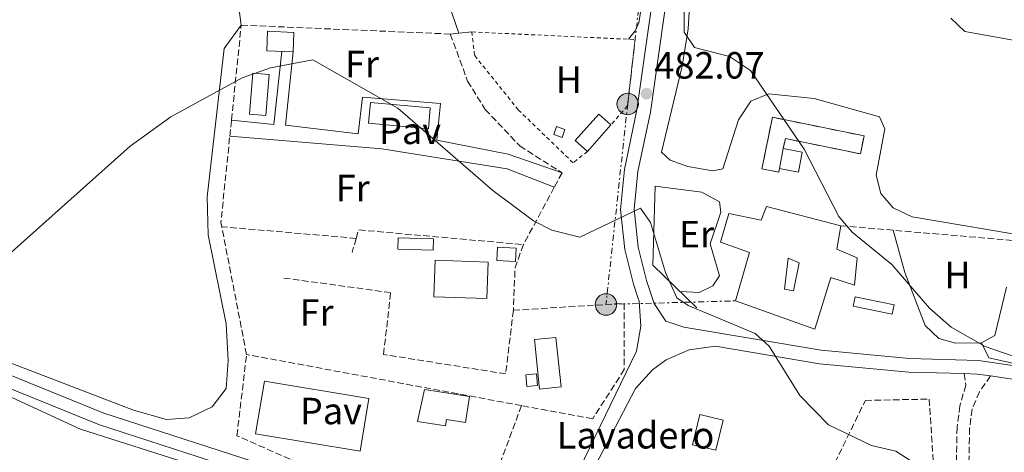
# Model space of a CAD drawing. Units: metres. Extents: x 614234 to 617681, y 4731691 to 4734061.
# Drawn here: x 616077 to 616338, y 4733514 to 4733629 of the extents above; entities that cross this region are included whole.
import ezdxf
from ezdxf.enums import TextEntityAlignment as Align

# ---------------------------------------------------------------- set-up
doc = ezdxf.new("R2010")
doc.units = ezdxf.units.M
doc.header["$MEASUREMENT"] = 0
for name, pattern in [('DGN Style 2', [1.7399219301090239, 1.043953158065414, -0.6959687720436097]), ('DGN Style 3', [2.435890702152634, 1.739921930109024, -0.6959687720436097]), ('DGN Style 5', [1.217945351076317, 0.5219765790327072, -0.6959687720436097]), ('DGN Style 7', [3.4798438602180486, 1.565929737098122, -0.6959687720436097, 0.5219765790327072, -0.6959687720436097])]:
    doc.linetypes.add(name, pattern=pattern)
for name, color, linetype, lineweight in [('Acequia sin especificar no vista', 4, 'DGN Style 5', 0), ('Camino', 7, 'DGN Style 3', 0), ('construcción   en ruinas', 1, 'Continuous', 0), ('contrucción  en ruinas', 1, 'DGN Style 3', 13), ('Cota de punto acotado terreno', 7, 'Continuous', 0), ('Curva de nivel intermedia', 30, 'Continuous', 0), ('destino de construcciones', 7, 'Continuous', 0), ('Edificio', 1, 'Continuous', 13), ('Etiqueta de uso rústico', 92, 'Continuous', 0), ('Línea de asfalto', 7, 'Continuous', 13), ('Línea de cambio de uso (parcela vista)', 92, 'Continuous', 0), ('Línea de muro de contención', 1, 'Continuous', 13), ('Línea de pavimento', 1, 'Continuous', 0), ('Línea eléctrica', 6, 'DGN Style 7', 0), ('Patio', 1, 'Continuous', 13), ('Pavimento', 7, 'Continuous', 0), ('Piscina', 1, 'Continuous', 0), ('Poste tendido eléctrico', 7, 'Continuous', 0), ('Punto acotado terreno (símbolo)', 7, 'Continuous', 0), ('Seto', 92, 'DGN Style 3', 0), ('Transformador', 7, 'Continuous', 0), ('Valla', 7, 'DGN Style 2', 0)]:
    doc.layers.add(name, color=color, linetype=linetype, lineweight=lineweight)
doc.styles.add('Style-Arial', font='arial.ttf')

# ---------------------------------------------------------------- blocks, each defined once
blk = doc.blocks.new('5PATER')
at = {"layer": 'Acequia sin especificar no vista', "linetype": 'Continuous', "lineweight": 0}
h = blk.add_hatch(color=51, dxfattribs=at)
edge = h.paths.add_edge_path()
edge.add_ellipse((0, 0), major_axis=(-0.1095731443231308, -0.1110710700762829), ratio=0.9994222409660317, start_angle=0, end_angle=360)
blk = doc.blocks.new('5PELE')
at = {"layer": 'Transformador', "linetype": 'Continuous', "lineweight": 0}
h = blk.add_hatch(color=9, dxfattribs=at)
edge = h.paths.add_edge_path()
edge.add_arc((-2.000000476837158e-05, 0), 0.2850000000000001, 0, 360)
at = {"layer": 'Transformador', "color": 252, "linetype": 'Continuous', "lineweight": 0}
blk.add_circle((-2.000000476837158e-05, 0), 0.2850000000000001, dxfattribs=at)

msp = doc.modelspace()

# ---------------------------------------------------------------- linework, layer by layer
at = {"layer": 'Camino', "color": 7, "linetype": 'DGN Style 3', "lineweight": 0}
for points in [[(616327.0199999993, 4733534.980000001, 482.6999999999971), (616327.4699999986, 4733531.940000001, 482.5099999999947), (616325.8999999972, 4733526.470000001, 482.1100000000008), (616325.1399999995, 4733520.78, 481.6300000000047), (616323.6900000012, 4733450.77, 480.9900000000054), (616325.5599999975, 4733446.830000001, 480.9900000000054), (616341.4499999996, 4733434.770000001, 482.9999999999999), (616347.4600000001, 4733429.090000001, 484.1399999999994), (616357.8200000002, 4733417.029999999, 484.7899999999937)], [(616333.9599999995, 4733534.37, 482.6999999999971), (616331.0699999996, 4733530.160000001, 482.5099999999947), (616329.1200000005, 4733525.59, 482.1100000000008), (616328.4499999998, 4733520.529999999, 481.6300000000047), (616327.0199999993, 4733451.480000001, 480.9900000000054), (616328.1999999996, 4733448.980000001, 480.9900000000054), (616343.6000000021, 4733437.300000001, 482.9999999999999), (616349.8599999984, 4733431.380000002, 484.1399999999994), (616361.3599999984, 4733417.990000002, 484.7899999999937)]]:
    msp.add_polyline3d(points, dxfattribs=at)
at = {"layer": 'construcción   en ruinas', "color": 1, "linetype": 'Continuous', "lineweight": 0}
msp.add_polyline3d([(616279.2199999997, 4733594.52, 488.7799999999989), (616278.2000000002, 4733589.199999999, 487.5599999999977), (616277.9900000002, 4733588.25, 487.6399999999995), (616273.5700000003, 4733589.16, 487.4499999999971), (616276.3600000005, 4733602.789999999, 489.5399999999936), (616300.5800000001, 4733597.83, 488.2100000000065), (616299.6100000005, 4733593.08, 487.8300000000018), (616279.7599999999, 4733597.15, 488.7799999999989)], close=True, dxfattribs=at)
at = {"layer": 'contrucción  en ruinas', "color": 1, "linetype": 'DGN Style 3', "lineweight": 13}
msp.add_polyline3d([(616279.2199999997, 4733594.52, 488.7799999999989), (616279.7599999999, 4733597.15, 488.7799999999989), (616299.6100000005, 4733593.08, 487.8300000000018), (616300.5800000001, 4733597.83, 488.2100000000065), (616276.3600000005, 4733602.789999999, 489.5399999999936), (616273.5700000003, 4733589.16, 487.4499999999971), (616277.9900000002, 4733588.25, 487.6399999999995), (616278.2000000002, 4733589.199999999, 487.6399999999995)], dxfattribs=at)
at = {"layer": 'Curva de nivel intermedia', "color": 30, "linetype": 'Continuous', "lineweight": 0, "flags": 128}
for points, elevation in [([(616253.0700000006, 4733644.689999999), (616253.0100000004, 4733625.289999999), (616255.7100000003, 4733621.23), (616265.0199999998, 4733618.810000001), (616270.5800000011, 4733615.160000001), (616284.7600000009, 4733594.369999999), (616293.9299999997, 4733576.499999999), (616297.4099999999, 4733572.369999998), (616307.8900000006, 4733563.800000001), (616317.8500000006, 4733552.33), (616323.6200000017, 4733547.260000001), (616332.5900000016, 4733542.130000001), (616341.9900000006, 4733538.91)], 485.0000000000001), ([(616323.5400000013, 4733628.989999999), (616327.1700000013, 4733625.500000001), (616345.8700000008, 4733622.140000002)], 490.0000000000001), ([(616066.0900000011, 4733558.99), (616106.5600000012, 4733595.180000001), (616117.29, 4733602.869999999), (616136.1399999993, 4733613.24), (616143.6900000019, 4733615.829999999), (616154.8299999998, 4733617.999999999), (616177.3200000003, 4733605.23), (616202.4000000014, 4733583.449999998), (616213.1799999992, 4733575.390000001), (616218.0499999998, 4733572.939999998), (616225.4600000017, 4733571.060000001), (616241.4800000011, 4733578.779999998), (616244.1299999999, 4733574.960000001), (616248.0400000014, 4733561.699999999), (616251.0900000002, 4733555.060000001), (616254.11, 4733553.009999999), (616271.8000000013, 4733545.630000001), (616275.4500000014, 4733542.220000001), (616283.5499999995, 4733529.199999998), (616291.1300000013, 4733521.429999999), (616302.5100000005, 4733515.999999999), (616308.9600000012, 4733514.510000001), (616313.2000000014, 4733511.789999999)], 480)]:
    msp.add_lwpolyline(points, dxfattribs=dict(at, elevation=elevation))
at = {"layer": 'Edificio', "color": 1, "linetype": 'Continuous', "lineweight": 13, "elevation": 486.2299999999959, "flags": 128}
for points in [[(616185.9100000003, 4733605.279999999), (616185.4100000003, 4733599.75), (616169.5700000003, 4733601.189999999), (616170.0700000003, 4733606.720000001), (616185.9100000003, 4733605.279999999)], [(616233.6399999997, 4733600.74), (616227.4500000002, 4733593.77), (616224.2400000002, 4733596.619999999), (616230.4299999997, 4733603.59), (616233.6399999997, 4733600.74)]]:
    msp.add_lwpolyline(points, close=True, dxfattribs=at)
at = {"layer": 'Edificio', "color": 51, "linetype": 'Continuous', "lineweight": 13, "elevation": 486.2299999999959, "flags": 128}
for points in [[(616185.4100000003, 4733599.75), (616169.5700000003, 4733601.189999999), (616170.0700000003, 4733606.720000001), (616185.9100000003, 4733605.279999999), (616185.4100000003, 4733599.75)], [(616227.4500000002, 4733593.77), (616224.2400000002, 4733596.619999999), (616230.4299999997, 4733603.59), (616233.6399999997, 4733600.74)], [(616233.6399999997, 4733600.74), (616227.4500000002, 4733593.77)]]:
    msp.add_lwpolyline(points, dxfattribs=at)
at = {"layer": 'Edificio', "color": 51, "linetype": 'Continuous', "lineweight": 13, "extrusion": (0.006600627588782675, 0.03442680273405864, 0.9993854246330315), "elevation": 167517.4248593899, "flags": 128}
msp.add_lwpolyline([(286078.9576892775, -4762012.443726132), (286078.9576892775, -4762017.863956755)], dxfattribs=at)
at = {"layer": 'Edificio', "color": 1, "linetype": 'Continuous', "lineweight": 13, "extrusion": (-0.001804084798309438, -0.06274205985711533, 0.9980281454963716), "elevation": -297625.4736492212, "flags": 128}
msp.add_lwpolyline([(479879.370328356, 4739990.732432625), (479879.3771625935, 4739987.705412094), (479869.9832816058, 4739987.705412094), (479869.9764473693, 4739990.732432623), (479879.370328356, 4739990.732432625)], close=True, dxfattribs=at)
at = {"layer": 'Edificio', "color": 51, "linetype": 'Continuous', "lineweight": 13, "extrusion": (-0.001804084798309438, -0.06274205985711533, 0.9980281454963716), "elevation": -297625.4736492212, "flags": 128}
msp.add_lwpolyline([(479879.3771625935, 4739987.705412094), (479869.9832816058, 4739987.705412094), (479869.9764473693, 4739990.732432623), (479879.370328356, 4739990.732432625), (479879.3771625935, 4739987.705412094)], dxfattribs=at)
at = {"layer": 'Edificio', "color": 1, "linetype": 'Continuous', "lineweight": 13, "extrusion": (0.0006569393792109124, 0.01958238444187103, 0.9998080308990437), "elevation": 93582.00395544963, "flags": 128}
msp.add_lwpolyline([(-457144.9146327621, -4750641.844904772), (-457144.9197048564, -4750632.14776219), (-457130.901823418, -4750632.147762188), (-457130.8967513246, -4750641.844904772), (-457144.9146327621, -4750641.844904772)], close=True, dxfattribs=at)
at = {"layer": 'Edificio', "color": 51, "linetype": 'Continuous', "lineweight": 13, "extrusion": (0.0006569393792109124, 0.01958238444187103, 0.9998080308990437), "elevation": 93582.00395544963, "flags": 128}
msp.add_lwpolyline([(-457144.9197048564, -4750632.14776219), (-457130.901823418, -4750632.147762188), (-457130.8967513246, -4750641.844904772), (-457144.9146327621, -4750641.844904772), (-457144.9197048564, -4750632.14776219)], dxfattribs=at)
at = {"layer": 'Edificio', "color": 1, "linetype": 'Continuous', "lineweight": 13}
for points in [[(616149.8700000001, 4733625.180000001, 483.3800000000047), (616149.6200000001, 4733620.039999999, 483), (616142.6600000003, 4733620.380000001, 483.1900000000023), (616142.9100000003, 4733625.52, 483.3800000000047)], [(616278.2000000002, 4733589.199999999, 487.5599999999977), (616279.2199999997, 4733594.52, 487.3699999999953), (616284.2199999997, 4733593.560000001, 487.3699999999953), (616283.2000000002, 4733588.24, 485.4700000000012)], [(616274.79, 4733579.210000001, 486.9900000000052), (616294.3799999999, 4733574.100000001, 488.320000000007), (616293.3600000005, 4733567.930000001, 486.9900000000052), (616298.7800000003, 4733565.619999999, 486.4199999999983), (616298.0499999998, 4733558.369999999, 486.6100000000006), (616291.8099999996, 4733560.4, 487.3699999999953), (616287.5199999996, 4733546.76, 487.3699999999953), (616266.5700000003, 4733554.220000001, 487.3699999999953), (616270.2699999996, 4733567.029999999, 487.179999999993), (616262.6100000005, 4733569.710000001, 484.7100000000065), (616264.8300000001, 4733577.369999999, 484.3300000000018), (616273.3499999996, 4733575.529999999, 486.9900000000052)], [(616208.6399999997, 4733568.140000001, 481.4799999999959), (616208.4500000002, 4733564.619999999, 481.8600000000006), (616203.4900000002, 4733564.9, 482.0500000000029), (616203.6799999997, 4733568.42, 481.4799999999959)], [(616308.4900000002, 4733553.15, 486.6100000000006), (616307.9900000002, 4733550.699999999, 486.6100000000006), (616297.6900000004, 4733552.82, 486.4199999999983), (616298.1900000004, 4733555.27, 486.6100000000006)], [(616214.25, 4733531.84, 480.1499999999942), (616211.4199999999, 4733531.58, 480.9100000000035), (616211.1299999999, 4733534.680000001, 480.5299999999989), (616213.9600000001, 4733534.939999999, 480.5299999999989)], [(616196.2699999996, 4733528.980000001, 479.9600000000065), (616195.1900000004, 4733522.029999999, 479.9600000000065), (616190.1500000004, 4733522.810000001, 479.7700000000041), (616189.9000000004, 4733521.15, 479.5800000000018), (616182.5700000003, 4733522.289999999, 479.5800000000018), (616184.4000000004, 4733530.82, 479.9600000000065)], [(616263.3099999996, 4733522.720000001, 480.1499999999942), (616261.3899999997, 4733514.710000001, 479.9600000000065), (616255.2199999997, 4733516.189999999, 479.9600000000065), (616257.1399999997, 4733524.199999999, 479.9600000000065)]]:
    msp.add_polyline3d(points, close=True, dxfattribs=at)
at = {"layer": 'Edificio', "color": 51, "linetype": 'Continuous', "lineweight": 13}
for points in [[(616149.6200000001, 4733620.039999999, 483), (616142.6600000003, 4733620.380000001, 483.1900000000023), (616142.9100000003, 4733625.52, 483.3800000000047), (616149.8700000001, 4733625.180000001, 483.3800000000047), (616149.6200000001, 4733620.039999999, 483)], [(616279.2199999997, 4733594.52, 487.3699999999953), (616284.2199999997, 4733593.560000001, 487.3699999999953), (616283.2000000002, 4733588.24, 485.4700000000012), (616278.2000000002, 4733589.199999999, 487.5599999999977)], [(616294.3799999999, 4733574.100000001, 488.320000000007), (616293.3600000005, 4733567.930000001, 486.9900000000052), (616298.7800000003, 4733565.619999999, 486.4199999999983), (616298.0499999998, 4733558.369999999, 486.6100000000006), (616291.8099999996, 4733560.4, 487.3699999999953), (616287.5199999996, 4733546.76, 487.3699999999953), (616266.5700000003, 4733554.220000001, 487.3699999999953), (616270.2699999996, 4733567.029999999, 487.179999999993), (616262.6100000005, 4733569.710000001, 484.7100000000065), (616264.8300000001, 4733577.369999999, 484.3300000000018), (616273.3499999996, 4733575.529999999, 486.9900000000052), (616274.79, 4733579.210000001, 486.9900000000052), (616294.3799999999, 4733574.100000001, 488.320000000007)], [(616208.4500000002, 4733564.619999999, 481.8600000000006), (616203.4900000002, 4733564.9, 482.0500000000029), (616203.6799999997, 4733568.42, 481.4799999999959), (616208.6399999997, 4733568.140000001, 481.4799999999959), (616208.4500000002, 4733564.619999999, 481.8600000000006)], [(616307.9900000002, 4733550.699999999, 486.6100000000006), (616297.6900000004, 4733552.82, 486.4199999999983), (616298.1900000004, 4733555.27, 486.6100000000006), (616308.4900000002, 4733553.15, 486.6100000000006), (616307.9900000002, 4733550.699999999, 486.6100000000006)], [(616211.4199999999, 4733531.58, 480.9100000000035), (616211.1299999999, 4733534.680000001, 480.5299999999989), (616213.9600000001, 4733534.939999999, 480.5299999999989), (616214.25, 4733531.84, 480.1499999999942), (616211.4199999999, 4733531.58, 480.9100000000035)], [(616195.1900000004, 4733522.029999999, 479.9600000000065), (616190.1500000004, 4733522.810000001, 479.7700000000041), (616189.9000000004, 4733521.15, 479.5800000000018), (616182.5700000003, 4733522.289999999, 479.5800000000018), (616184.4000000004, 4733530.82, 479.9600000000065), (616196.2699999996, 4733528.980000001, 479.9600000000065), (616195.1900000004, 4733522.029999999, 479.9600000000065)], [(616261.3899999997, 4733514.710000001, 479.9600000000065), (616255.2199999997, 4733516.189999999, 479.9600000000065), (616257.1399999997, 4733524.199999999, 479.9600000000065), (616263.3099999996, 4733522.720000001, 480.1499999999942), (616261.3899999997, 4733514.710000001, 479.9600000000065)]]:
    msp.add_polyline3d(points, dxfattribs=at)
at = {"layer": 'Línea de asfalto', "color": 7, "linetype": 'Continuous', "lineweight": 13, "extrusion": (-0.05839115831008863, -0.2882808221200782, 0.9557639040207463), "elevation": -1400113.904005458, "flags": 128}
msp.add_lwpolyline([(-335625.8725236893, 4551181.357088453), (-335629.4041081608, 4551181.153100443), (-335632.7954943141, 4551180.541136414)], dxfattribs=at)
at = {"layer": 'Línea de asfalto', "color": 7, "linetype": 'Continuous', "lineweight": 13}
for points in [[(616249.3400000001, 4733689.090000002, 486.2700000000041), (616250.9099999992, 4733667.890000001, 485.5), (616250.9899999974, 4733652.900000001, 484.7299999999959), (616244.0699999996, 4733604.160000001, 481.7100000000065), (616240.7600000014, 4733588.41, 480.5700000000071), (616239.769999999, 4733578.440000001, 479.9100000000035), (616240.8599999998, 4733568.410000003, 479.3800000000048), (616243.079999997, 4733559.600000001, 479.050000000003), (616245.0700000009, 4733553.53, 478.8600000000007), (616248.1799999999, 4733548.840000001, 478.8600000000007), (616252.9400000009, 4733547.230000001, 479.1199999999955), (616289.2100000011, 4733541.170000002, 480.8999999999942), (616312.5799999977, 4733538.970000003, 482.0899999999965), (616330.7699999999, 4733538.449999999, 483.0399999999937), (616342.1900000017, 4733536.790000001, 483.2299999999959)], [(616247.4099999989, 4733653.140000001, 484.7299999999959), (616240.5399999979, 4733604.78, 481.7100000000065), (616237.2099999997, 4733588.960000002, 480.5700000000071), (616236.1700000004, 4733578.420000001, 479.9100000000035), (616237.3299999982, 4733567.779999999, 479.3800000000048), (616239.6299999983, 4733558.61, 479.050000000003), (616240.8500000008, 4733554.890000002, 478.9400000000023), (616241.0799999988, 4733554.189999999, 478.6699999999984), (616241.6000000018, 4733547.52, 478.3899999999995), (616240.4400000018, 4733540.930000001, 478.1199999999955), (616225.3200000008, 4733509.810000002, 476.8099999999978)], [(616327.0199999993, 4733534.980000001, 482.8600000000006), (616312.3599999987, 4733535.390000002, 482.0899999999965), (616288.7399999974, 4733537.610000002, 480.8999999999942), (616261.2699999993, 4733542.210000001, 479.5700000000069), (616254.3200000002, 4733541.260000001, 478.6900000000023), (616248.219999998, 4733538.61, 478.320000000007), (616244.6200000015, 4733536.000000002, 478.0800000000017), (616240.1900000015, 4733531.03, 477.7200000000013), (616228.420000001, 4733508.600000001, 476.8099999999978), (616224.7899999989, 4733496.550000001, 476.7799999999989), (616223.7100000015, 4733486.820000002, 476.2400000000052), (616223.7600000006, 4733468.91, 476.0200000000042), (616218.0499999998, 4733428.670000001, 475.4400000000026), (616218.28, 4733422.990000002, 475.2500000000001), (616220.0500000003, 4733418.720000002, 475.0599999999978), (616222.86, 4733416.140000002, 475.2500000000001), (616243.920000002, 4733407.420000001, 476.3099999999977), (616260.8099999988, 4733401.859999999, 477.2899999999936), (616280.6900000006, 4733397.520000001, 479.1600000000035), (616289.7499999999, 4733396.420000002, 479.9199999999983), (616299.73, 4733396.33, 480.5700000000071), (616328.3999999984, 4733400.220000002, 483.2700000000041), (616336.5599999991, 4733403.67, 483.8600000000006), (616349.8000000003, 4733413.279999999, 484.7499999999999)], [(616145.3099999981, 4733509.730000001, 476.3899999999995), (616099.6299999978, 4733524.510000001, 476.3899999999995), (616071.3500000003, 4733536.010000001, 477.9100000000037)], [(616144.1499999979, 4733506.62, 476.3899999999995), (616098.4899999977, 4733521.400000001, 476.3899999999995), (616070.3899999993, 4733532.820000002, 477.9100000000037)], [(616361.3599999984, 4733417.990000002, 484.8699999999953), (616371.9299999987, 4733420.87, 485.229999999996), (616391.4699999986, 4733422.15, 485.6000000000059), (616392.9599999995, 4733423.02, 485.6300000000048), (616394.2699999993, 4733424.150000001, 485.6600000000035), (616395.350000001, 4733425.500000001, 485.6999999999972), (616396.7199999989, 4733430.34, 485.8899999999994), (616408.5599999987, 4733456.029999999, 485.8899999999994), (616423.6299999983, 4733479.78, 486.9199999999983), (616429.1900000017, 4733495.869999999, 487.2899999999936), (616428.1299999978, 4733499.890000002, 487.3399999999965), (616425.5700000006, 4733503.170000002, 487.3899999999995), (616410.0399999984, 4733513.690000001, 486.5299999999989), (616397.0000000006, 4733519.340000001, 485.6399999999995), (616341.4899999977, 4733533.270000001, 483.2299999999959), (616333.9599999995, 4733534.37, 483.1000000000058)]]:
    msp.add_polyline3d(points, dxfattribs=at)
at = {"layer": 'Línea de cambio de uso (parcela vista)', "color": 92, "linetype": 'Continuous', "lineweight": 0, "extrusion": (-0.3128654840252717, -0.03078009401539536, 0.9492985698493578), "elevation": -338029.4862012364, "flags": 128}
msp.add_lwpolyline([(-4650551.295870504, 1022256.82497414), (-4650551.295870504, 1022254.464424462)], dxfattribs=at)
at = {"layer": 'Línea de cambio de uso (parcela vista)', "color": 92, "linetype": 'Continuous', "lineweight": 0, "extrusion": (-0.3128727253832344, -0.03062284836793814, 0.9493012687598715), "elevation": -337289.6050480537, "flags": 128}
msp.add_lwpolyline([(-4651089.114301464, 1020055.681167316), (-4651089.114301465, 1020051.997901811)], dxfattribs=at)
at = {"layer": 'Línea de cambio de uso (parcela vista)', "color": 92, "linetype": 'Continuous', "lineweight": 0}
for points in [[(616193.4301000005, 4733625.009400001, 481.6699999999983), (616188.1900000004, 4733640.460000001, 482.2100000000065), (616179.1399999997, 4733674.369999999, 483.3999999999942), (616176.2199999997, 4733699.369999999, 484.7100000000065)], [(616243.2999999998, 4733676.77, 485.6600000000035), (616243.4400000004, 4733656.67, 484.1900000000023), (616242, 4733633.890000001, 483.0399999999936), (616241.0300000003, 4733627.720000001, 482.6199999999953), (616240.0899999999, 4733625.630000001, 482.6199999999953), (616238.3300000001, 4733623.41, 482.6199999999953)], [(616255.2599999999, 4733646.630000001, 485.7100000000065), (616254.0800000001, 4733626.140000001, 485.0299999999989), (616252.5, 4733616.279999999, 484.4799999999959), (616246.9800000006, 4733593.539999999, 482.6999999999971), (616249.29, 4733591.430000001, 482.5099999999948), (616253.9900000002, 4733589.730000001, 482.6499999999942), (616260.5800000001, 4733588.59, 482.8899999999995), (616263.25, 4733589.119999999, 482.8899999999995), (616267.3600000005, 4733602.08, 483.8399999999965), (616270.6200000001, 4733607.02, 484.2200000000012), (616275.2699999996, 4733609.02, 485.0800000000018), (616287.3700000001, 4733607.76, 487.0399999999936), (616304.6200000001, 4733602.92, 488.0200000000041), (616306.0599999996, 4733599.680000001, 488.2100000000065), (616303.7400000002, 4733587.470000001, 486.8800000000047), (616305.0099999999, 4733582.640000001, 486.8800000000047), (616308.2699999996, 4733578.800000001, 487.070000000007), (616313.2999999998, 4733576.430000001, 487.070000000007), (616346.6500000004, 4733570.84, 487.070000000007)], [(616134.7800000003, 4733636.029999999, 481), (616135.9400000004, 4733627.140000001, 482.5099999999948), (616131.4600000001, 4733620.99, 480.5899999999965), (616126.9199999999, 4733581.710000001, 479.429999999993), (616127.1799999997, 4733571.710000001, 479.0899999999965), (616131.9299999997, 4733548.180000001, 478.5200000000041), (616132.4500000002, 4733538.480000001, 477.7599999999948), (616131.9699999997, 4733531.01, 478.1399999999995), (616128.2599999999, 4733526.230000001, 478.1399999999995), (616122.1799999997, 4733523.33, 478.1399999999995), (616116.2000000002, 4733522.869999999, 478.3300000000018), (616107.4900000002, 4733525.34, 478.3300000000018), (616070.1799999997, 4733539.609999999, 478.679999999993), (616022.2000000002, 4733557.560000001, 481.8000000000029), (616008.4800000006, 4733563.59, 482.1300000000047), (615988.5599999996, 4733574.34, 482.320000000007), (615955.4900000002, 4733593.32, 483.8999999999942), (615898.5099999999, 4733632.59, 485.8699999999953)], [(616245.3300000001, 4733584.57, 481.75), (616257.6900000004, 4733582.930000001, 482.1300000000047), (616262.3899999997, 4733580.41, 482.1300000000047), (616262.7400000002, 4733577.66, 481.9400000000023), (616259.8799999999, 4733569.32, 481.9400000000023), (616262.3499999996, 4733560.880000001, 481.179999999993), (616260.6299999999, 4733558.220000001, 481.179999999993), (616256.9699999997, 4733556.42, 481.179999999993), (616251.9199999999, 4733556.710000001, 481.179999999993)], [(616331.5899999999, 4733543.109999999, 484.6000000000058), (616324.7599999999, 4733543.039999999, 484.0299999999989), (616320.3399999999, 4733544.27, 484.2200000000012), (616316.7300000006, 4733547.67, 485.3000000000029), (616311.2999999998, 4733561.699999999, 485.3399999999965), (616308.2300000006, 4733572.91, 485.5500000000029)], [(616066.8099999996, 4733525.460000001, 478.1399999999995), (616070.6100000005, 4733528.680000001, 477.7599999999948), (616075.2800000003, 4733528.630000001, 477.5), (616093.4299999997, 4733520.289999999, 477.2599999999948), (616133.2599999999, 4733507.59, 476.429999999993), (616143.4100000003, 4733502.600000001, 476.429999999993), (616146.8300000001, 4733497.130000001, 476.2400000000052), (616146.6799999997, 4733492.130000001, 476.2400000000052), (616143.4100000003, 4733487.060000001, 476.2400000000052), (616123.9600000001, 4733486.779999999, 476.0500000000029), (616113.1100000005, 4733485.84, 475.8600000000006)]]:
    msp.add_polyline3d(points, dxfattribs=at)
at = {"layer": 'Línea de muro de contención', "color": 1, "linetype": 'Continuous', "lineweight": 13, "extrusion": (-0.03457007881692677, -0.03542668254489963, 0.9987741785881603), "elevation": -188517.6880289534, "flags": 128}
msp.add_lwpolyline([(-2864889.734805117, 3813587.459188584), (-2864875.552986236, 3813572.105309165), (-2864859.373171652, 3813572.105309165)], dxfattribs=at)
at = {"layer": 'Línea de muro de contención', "color": 1, "linetype": 'Continuous', "lineweight": 13}
msp.add_polyline3d([(616338.2199999997, 4733557.859999999, 487.320000000007), (616335.1500000004, 4733545.060000001, 486.9400000000023), (616331.5899999999, 4733543.109999999, 486.9400000000023), (616333.5599999996, 4733539.180000001, 486.9400000000023), (616369.4299999997, 4733531.01, 486.75), (616373.5599999996, 4733562.189999999, 486.75)], dxfattribs=at)
at = {"layer": 'Línea de pavimento', "color": 1, "linetype": 'Continuous', "lineweight": 0, "extrusion": (-0.001014969919169062, -0.009724626319559983, 0.9999521995970649), "elevation": -46177.85074705911, "flags": 128}
msp.add_lwpolyline([(616146.8100459313, 4733394.947640686), (616144.7298541494, 4733375.626727091), (616133.519859924, 4733376.796782418)], dxfattribs=at)
at = {"layer": 'Línea de pavimento', "color": 1, "linetype": 'Continuous', "lineweight": 0}
for points in [[(616220.7400000002, 4733588.08, 482.6999999999971), (616206.5, 4733592.980000001, 480.4199999999983), (616187.6600000003, 4733596.680000001, 479.8500000000058), (616188.5999999996, 4733606.430000001, 480.0399999999936), (616167.9500000002, 4733608.100000001, 479.8500000000058), (616166.8399999999, 4733598.439999999, 479.8500000000058), (616147.6500000004, 4733600.680000001, 479.8500000000058), (616149.6200000001, 4733620.039999999, 480.0399999999936)], [(616132.9100000003, 4733597.779999999, 479.8500000000058), (616173.1399999997, 4733594.430000001, 480.0399999999936), (616206.2100000001, 4733589.130000001, 480.2299999999959), (616218.6799999997, 4733584.26, 480.6100000000006)], [(616142.0599999996, 4733533.01, 477.1100000000006), (616169.6600000003, 4733528.42, 477.3000000000029), (616167.3300000001, 4733514.460000001, 477.1100000000006), (616139.7300000006, 4733519.050000001, 477.1100000000006), (616142.0599999996, 4733533.01, 477.1100000000006)]]:
    msp.add_polyline3d(points, dxfattribs=at)
at = {"layer": 'Línea eléctrica', "color": 6, "linetype": 'DGN Style 7', "lineweight": 0}
msp.add_polyline3d([(616239.7800000006, 4733698.630000001, 486.0800000000018), (616245.2800000014, 4733669.32, 485), (616238.0900000009, 4733606.279999999, 481.7400000000052), (616232.350000001, 4733553.270000001, 478.8800000000047), (616266.5699999994, 4733554.220000001, 480.6699999999983)], dxfattribs=at)
at = {"layer": 'Patio', "color": 1, "linetype": 'Continuous', "lineweight": 13}
msp.add_polyline3d([(616283.3899999997, 4733564.300000001, 487.2599999999948), (616281.8700000001, 4733556.859999999, 487.070000000007), (616279.4900000002, 4733557.300000001, 487.2599999999948), (616280.5300000003, 4733565.529999999, 487.070000000007)], close=True, dxfattribs=at)
msp.add_polyline3d([(616281.8700000001, 4733556.859999999, 487.070000000007), (616279.4900000002, 4733557.300000001, 487.2599999999948), (616280.5300000003, 4733565.529999999, 487.070000000007), (616283.3899999997, 4733564.300000001, 487.2599999999948), (616281.8700000001, 4733556.859999999, 487.070000000007)], dxfattribs=at)
at = {"layer": 'Piscina', "color": 1, "linetype": 'Continuous', "lineweight": 0, "extrusion": (-0.07766129015930547, 0.02674185933946399, 0.9966210899684296), "elevation": 79208.44324772016, "flags": 128}
msp.add_lwpolyline([(-4676318.128480307, -955232.3797626023), (-4676315.886316174, -955232.3797626023), (-4676315.885691777, -955234.6929853784), (-4676318.12785591, -955234.6929853776), (-4676318.128480307, -955232.3797626023)], close=True, dxfattribs=at)
at = {"layer": 'Piscina', "color": 4, "linetype": 'Continuous', "lineweight": 0, "extrusion": (-0.07766129015930547, 0.02674185933946399, 0.9966210899684296), "elevation": 79208.44324772016, "flags": 128}
msp.add_lwpolyline([(-4676315.885691777, -955234.6929853784), (-4676318.12785591, -955234.6929853776), (-4676318.128480307, -955232.3797626023), (-4676315.886316174, -955232.3797626023), (-4676315.885691777, -955234.6929853784)], dxfattribs=at)
at = {"layer": 'Piscina', "color": 1, "linetype": 'Continuous', "lineweight": 0, "elevation": 478.6300000000047, "flags": 128}
msp.add_lwpolyline([(616220.4800000006, 4733531.449999999), (616214.7699999996, 4733530.859999999), (616213.4100000003, 4733543.99), (616219.1299999999, 4733544.58), (616220.4800000006, 4733531.449999999)], close=True, dxfattribs=at)
at = {"layer": 'Piscina', "color": 4, "linetype": 'Continuous', "lineweight": 0, "elevation": 478.6300000000047, "flags": 128}
msp.add_lwpolyline([(616214.7699999996, 4733530.859999999), (616213.4100000003, 4733543.99), (616219.1299999999, 4733544.58), (616220.4800000006, 4733531.449999999), (616214.7699999996, 4733530.859999999)], dxfattribs=at)
at = {"layer": 'Piscina', "color": 1, "linetype": 'Continuous', "lineweight": 0}
msp.add_polyline3d([(616143.3399999999, 4733614.060000001, 479.9600000000065), (616142.4299999997, 4733603.24, 479.9600000000065), (616138.1100000005, 4733603.600000001, 479.9600000000065), (616139.0199999996, 4733614.42, 479.7700000000041)], close=True, dxfattribs=at)
at = {"layer": 'Piscina', "color": 4, "linetype": 'Continuous', "lineweight": 0}
msp.add_polyline3d([(616138.1100000005, 4733603.600000001, 479.9600000000065), (616139.0199999996, 4733614.42, 479.7700000000041), (616143.3399999999, 4733614.060000001, 479.9600000000065), (616142.4299999997, 4733603.24, 479.9600000000065), (616138.1100000005, 4733603.600000001, 479.9600000000065)], dxfattribs=at)
at = {"layer": 'Seto', "color": 92, "linetype": 'DGN Style 3', "lineweight": 0, "extrusion": (-0.003835677074849952, -0.03713632809115993, 0.9993028473477313), "elevation": -177670.6227247868, "flags": 128}
msp.add_lwpolyline([(126543.510697297, 4768541.477969071), (126543.5106972969, 4768545.763619547)], dxfattribs=at)
at = {"layer": 'Seto', "color": 92, "linetype": 'DGN Style 3', "lineweight": 0, "extrusion": (0.05613314436257799, -0.04203803767207129, 0.9975379057923823), "elevation": -163925.429567143, "flags": 128}
msp.add_lwpolyline([(4158191.819939823, 2338569.611429591), (4158192.592541888, 2338570.466991424), (4158212.260872674, 2338582.302263454)], dxfattribs=at)
at = {"layer": 'Seto', "color": 92, "linetype": 'DGN Style 3', "lineweight": 0, "extrusion": (-0.03381700786368193, -0.06270920874240916, 0.9974587535923722), "elevation": -317196.8312792847, "flags": 128}
msp.add_lwpolyline([(-1704412.367728028, 4447577.879642542), (-1704412.367728028, 4447573.528539233)], dxfattribs=at)
at = {"layer": 'Seto', "color": 92, "linetype": 'DGN Style 3', "lineweight": 0, "extrusion": (-0.03322851844692831, -0.0617333749563307, 0.9975394007147405), "elevation": -312214.9627541763, "flags": 128}
msp.add_lwpolyline([(-1700926.900896115, 4449260.066083027), (-1700926.900896115, 4449242.807018741)], dxfattribs=at)
at = {"layer": 'Seto', "color": 92, "linetype": 'DGN Style 3', "lineweight": 0, "extrusion": (-0.01593069205388321, 0.001377280332460832, 0.9998721499019614), "elevation": -2815.843129320068, "flags": 128}
msp.add_lwpolyline([(-4769051.440560451, 206140.0218059079), (-4769051.440560451, 206104.3747878)], dxfattribs=at)
at = {"layer": 'Seto', "color": 92, "linetype": 'DGN Style 3', "lineweight": 0, "extrusion": (0.009130459781487106, -0.04701630052280545, 0.998852392593284), "elevation": -216449.5738226756, "flags": 128}
msp.add_lwpolyline([(1507222.434060596, 4524097.366836912), (1507222.434060596, 4524131.817446485)], dxfattribs=at)
at = {"layer": 'Seto', "color": 92, "linetype": 'DGN Style 3', "lineweight": 0, "extrusion": (-0.03210790974877629, 0.002754840883294797, 0.999480611609486), "elevation": -6262.38306596568, "flags": 128}
msp.add_lwpolyline([(-4768930.654400806, 209293.9436386766), (-4768930.654400806, 209341.110705577)], dxfattribs=at)
at = {"layer": 'Seto', "color": 92, "linetype": 'DGN Style 3', "lineweight": 0, "extrusion": (-0.005419296733991922, -0.01184335065715971, 0.9999151795368049), "elevation": -58919.60718359386, "flags": 128}
msp.add_lwpolyline([(616159.8572866654, 4733204.917459521), (616160.4974398569, 4733207.157616634), (616204.0778295546, 4733203.257343089)], dxfattribs=at)
at = {"layer": 'Seto', "color": 92, "linetype": 'DGN Style 3', "lineweight": 0, "extrusion": (-0.01669702338191565, -0.05972396826294716, 0.9980752762317632), "elevation": -292515.7386740467, "flags": 128}
msp.add_lwpolyline([(-681081.8184361384, 4715603.39508412), (-681081.8184361384, 4715599.524993682)], dxfattribs=at)
at = {"layer": 'Seto', "color": 92, "linetype": 'DGN Style 3', "lineweight": 0, "extrusion": (-0.5063762766433946, 0.04873853115662407, 0.8609341566191151), "elevation": -80912.91938622488, "flags": 128}
msp.add_lwpolyline([(-4770831.608257961, 137880.114921767), (-4770825.244953125, 137878.2474765741), (-4770814.07518483, 137878.9944546513)], dxfattribs=at)
at = {"layer": 'Seto', "color": 92, "linetype": 'DGN Style 3', "lineweight": 0, "extrusion": (-0.01197106693405111, 0.002227481763917045, 0.9999258631925928), "elevation": 3646.917178610039, "flags": 128}
msp.add_lwpolyline([(616171.5984985878, 4733530.149692178), (616098.9329311361, 4733543.669725721)], dxfattribs=at)
at = {"layer": 'Seto', "color": 92, "linetype": 'DGN Style 3', "lineweight": 0}
for points in [[(616133.3499999996, 4733602.039999999, 481.6000000000058), (616135.9400000004, 4733627.140000001, 482.5099999999948), (616191.2000000002, 4733624.789999999, 483.6499999999942), (616195.7699999996, 4733612.350000001, 483.3899999999995), (616200.4299999997, 4733604.83, 483.2200000000012), (616209.5599999996, 4733595.210000001, 482.9600000000065), (616220.7400000002, 4733588.08, 482.6999999999971)], [(616207.8799999999, 4733551.74, 480.6100000000006), (616205.8399999999, 4733534.930000001, 479.0899999999965), (616173.5499999998, 4733540.050000001, 478.7100000000065), (616175.4299999997, 4733556.41, 479.6600000000035), (616146.79, 4733560.32, 479.2799999999989)], [(616207.8799999999, 4733551.74, 480.6100000000006), (616237.1200000001, 4733553.560000001, 480.4199999999983), (616237.1900000004, 4733536.100000001, 479.8500000000058), (616228.8300000001, 4733523.029999999, 480.0399999999936), (616210.0099999999, 4733526.529999999, 479.8000000000029)], [(616210.0099999999, 4733526.529999999, 479.8000000000029), (616202.4299999997, 4733506.01, 479.2400000000052), (616184.5300000003, 4733496.76, 479.0500000000029), (616134.79, 4733518.539999999, 479.0500000000029), (616137.3499999996, 4733540.050000001, 478.8999999999942)], [(616283.2599999999, 4733491.66, 480.6100000000006), (616300.9000000004, 4733527.91, 481.5599999999977), (616317.7699999996, 4733528.24, 482.320000000007), (616320.1299999999, 4733492.730000001, 481.6000000000058)]]:
    msp.add_polyline3d(points, dxfattribs=at)
at = {"layer": 'Valla', "color": 7, "linetype": 'DGN Style 2', "lineweight": 0}
msp.add_polyline3d([(616227.4500000002, 4733593.77, 482.2400000000052), (616223.6699999999, 4733590.730000001, 482.429999999993), (616209.2000000002, 4733604.699999999, 482.6199999999953), (616197.5800000001, 4733619.180000001, 482.8099999999977), (616196.9100000003, 4733625.350000001, 483.1900000000023), (616240.04, 4733623.33, 483.570000000007), (616238.04, 4733605.789999999, 483), (616233.6399999997, 4733600.74, 482.6199999999953)], dxfattribs=at)

# ---------------------------------------------------------------- block references
at = {"layer": 'Poste tendido eléctrico', "color": 7, "linetype": 'Continuous', "lineweight": 0, "xscale": 10, "yscale": 10, "zscale": 10}
for p in [(616238.0900000009, 4733606.279999999, 481.7400000000052), (616232.350000001, 4733553.270000001, 478.8800000000047)]:
    msp.add_blockref('5PELE', p, dxfattribs=at)
at = {"layer": 'Punto acotado terreno (símbolo)', "color": 7, "linetype": 'Continuous', "lineweight": 0, "xscale": 10, "yscale": 10, "zscale": 10}
msp.add_blockref('5PATER', (616243.0700000003, 4733609.020000001, 482.0700000000075), dxfattribs=at)

# ---------------------------------------------------------------- texts
at = {"layer": 'Cota de punto acotado terreno', "color": 7, "linetype": 'Continuous', "lineweight": 0, "style": 'Style-Arial'}
msp.add_text('482.07', height=7.000000000000002, dxfattribs=at).set_placement((616245.1200000005, 4733613.019999999, 482.070000000007))
at = {"layer": 'destino de construcciones', "color": 7, "linetype": 'Continuous', "lineweight": 0, "style": 'Style-Arial'}
msp.add_text('Lavadero', height=7.000000000000002, dxfattribs=at).set_placement((616240.1654697368, 4733518.680009999, 477.1999999999971), align=Align.MIDDLE_CENTER)
at = {"layer": 'Etiqueta de uso rústico', "color": 92, "linetype": 'Continuous', "lineweight": 0, "style": 'Style-Arial'}
for s, p in [('Fr', (616167.8636852701, 4733616.880010002, 480.2299999999959)), ('H', (616222.4916459891, 4733612.720010001, 481.8999999999942)), ('Fr', (616165.403685269, 4733584.07001, 479.3399999999965)), ('Er', (616256.2754566096, 4733571.870010001, 481.1100000000006)), ('H', (616325.231645987, 4733561.080010001, 486.4600000000065)), ('Fr', (616155.8536852682, 4733551.160010002, 477.8500000000058))]:
    msp.add_text(s, height=7.000000000000002, dxfattribs=at).set_placement(p, align=Align.MIDDLE_CENTER)
at = {"layer": 'Pavimento', "color": 7, "linetype": 'Continuous', "lineweight": 0, "style": 'Style-Arial'}
for p in [(616180.5657062554, 4733599.180009999, 480.0099999999948), (616159.6457062584, 4733525.100010002, 477.1499999999942)]:
    msp.add_text('Pav', height=7.000000000000002, dxfattribs=at).set_placement(p, align=Align.MIDDLE_CENTER)

doc.saveas('drawing.dxf')
